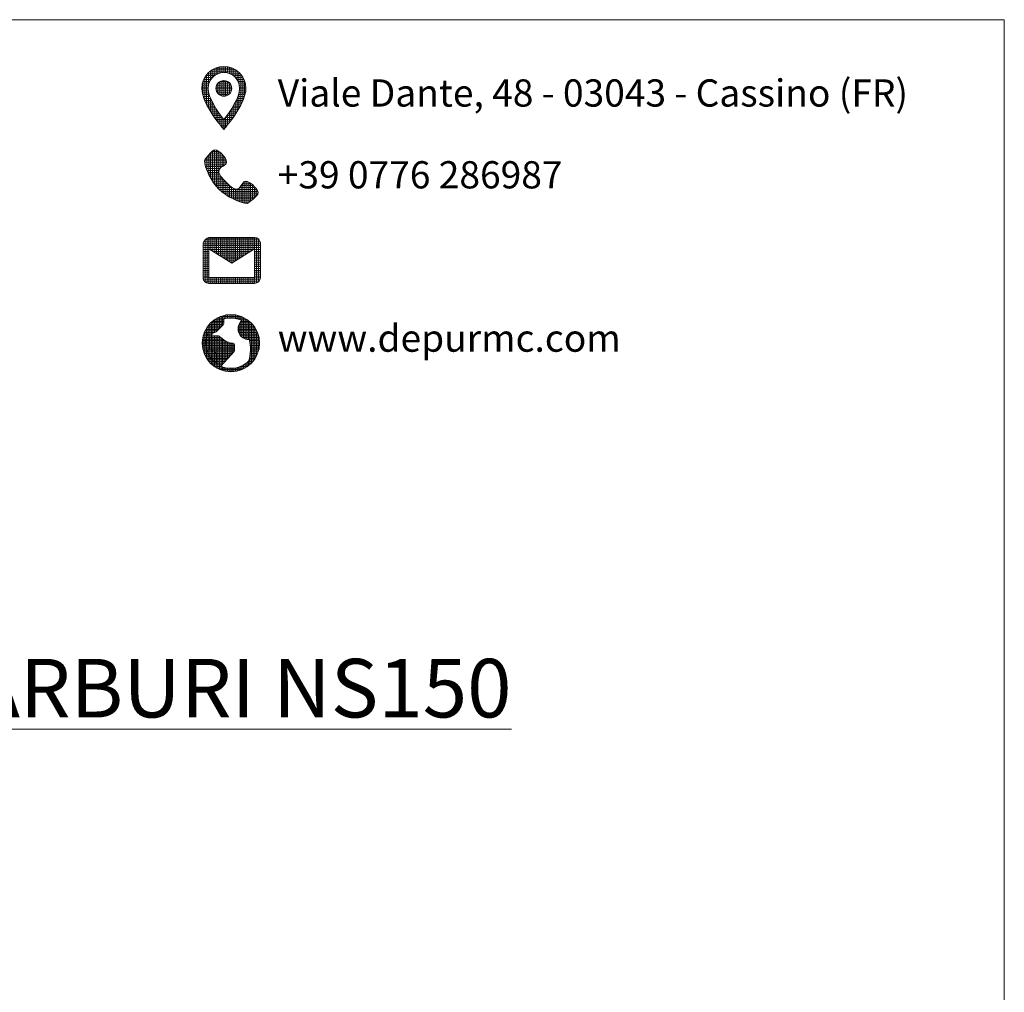
# Model space of a CAD drawing. Units: millimetres. Extents: x 177568 to 196638, y -6961 to 18831.
# Drawn here: x 190308 to 196638, y 12574 to 18831 of the extents above; entities that cross this region are included whole.
import ezdxf

# ---------------------------------------------------------------- set-up
doc = ezdxf.new("R2010")
doc.units = ezdxf.units.MM
doc.layers.get('0').update_dxf_attribs({"lineweight": 15})
doc.layers.add('INTESTAZIONE', color=7, linetype='Continuous')
doc.styles.add('SansSerifBold', font='sanssb__.ttf')
doc.styles.get("Standard").update_dxf_attribs({"font": 'tahoma.ttf', "height": 140})
pattern_1 = [(0, (-171946, -22051.545), (0, 12.2350755), [8.8982367, -3.3368388]), (90, (-171946, -22051.545), (-12.2350755, 7e-16), [8.8982367, -3.3368388])]

# ---------------------------------------------------------------- blocks, each defined once
blk = doc.blocks.new('w213')
at = {"lineweight": 0}
h = blk.add_hatch(dxfattribs=at)
h.set_pattern_fill('ANGLE', color=9, scale=1.751621)
h.set_pattern_definition(pattern_1)
edge = h.paths.add_edge_path()
edge.add_spline(control_points=[(14194.7, 25349.8), (14194.7, 25428.3), (14131.2, 25491.7), (14052.8, 25491.7)], knot_values=[3, 3, 3, 3, 4, 4, 4, 4], degree=3, periodic=0)
edge.add_spline(control_points=[(14052.8, 25491.7), (13974.3, 25491.7), (13910.8, 25428.3), (13910.8, 25349.8)], knot_values=[0, 0, 0, 0, 1, 1, 1, 1], degree=3, periodic=0)
edge.add_spline(control_points=[(13910.8, 25349.8), (13910.8, 25243.3), (14052.8, 25086.1), (14052.8, 25086.1), (14052.8, 25086.1), (14194.7, 25243.3), (14194.7, 25349.8)], knot_values=[1, 1, 1, 1, 2, 2, 2, 3, 3, 3, 3], degree=3, periodic=0)
edge = h.paths.add_edge_path(flags=16)
edge.add_spline(control_points=[(13951.3, 25349.8), (13951.3, 25405.8), (13996.8, 25451.2), (14052.8, 25451.2), (14108.7, 25451.2), (14154.2, 25405.8), (14154.2, 25349.8)], knot_values=[0, 0, 0, 0, 1, 1, 1, 2, 2, 2, 2], degree=3, periodic=0)
edge.add_spline(control_points=[(14154.2, 25349.8), (14154.2, 25291.4), (14095.8, 25203.9), (14052.8, 25149.4)], knot_values=[2, 2, 2, 2, 3, 3, 3, 3], degree=3, periodic=0)
edge.add_spline(control_points=[(14052.8, 25149.4), (14010.6, 25203.5), (13951.3, 25292), (13951.3, 25349.8)], knot_values=[3, 3, 3, 3, 4, 4, 4, 4], degree=3, periodic=0)
h.paths.add_polyline_path([(14103.5, 25349.8, -1), (14002, 25349.8, -1)], flags=0)
h.paths.add_polyline_path([(14002, 25349.8, 1), (14103.5, 25349.8, 1)], flags=0)
h = blk.add_hatch(dxfattribs=at)
h.set_pattern_fill('ANGLE', color=9, scale=1.751621)
h.set_pattern_definition(pattern_1)
h.paths.add_polyline_path([(14103.5, 25349.8, 1), (14002, 25349.8, 1)])
h = blk.add_hatch(dxfattribs=at)
h.set_pattern_fill('ANGLE', color=9, scale=1.751621)
h.set_pattern_definition([(0, (-175712.775, -22588.022), (0, 12.2350755), [8.8982367, -3.3368388]), (90, (-175712.775, -22588.022), (-12.2350755, 7e-16), [8.8982367, -3.3368388])])
edge = h.paths.add_edge_path()
edge.add_spline(control_points=[(13927.6, 24886.5), (13927.6, 24840.4), (13975, 24746.9), (14019.8, 24702.1)], knot_values=[6, 6, 6, 6, 7, 7, 7, 7], degree=3, periodic=0)
edge.add_spline(control_points=[(14019.8, 24702.1), (14064.6, 24657.2), (14158.1, 24609.9), (14204.2, 24609.9), (14204.2, 24609.9), (14273.3, 24656), (14273.3, 24679)], knot_values=[7, 7, 7, 7, 8, 8, 8, 9, 9, 9, 9], degree=3, periodic=0)
edge.add_spline(control_points=[(14273.3, 24679), (14273.3, 24702.1), (14204.2, 24771.2), (14181.1, 24748.2)], knot_values=[9, 9, 9, 9, 10, 10, 10, 10], degree=3, periodic=0)
edge.add_spline(control_points=[(14181.1, 24748.2), (14158.1, 24725.1), (14158.1, 24702.1), (14135, 24702.1), (14112, 24702.1), (14088.9, 24725.1), (14065.9, 24748.2)], knot_values=[0, 0, 0, 0, 1, 1, 1, 2, 2, 2, 2], degree=3, periodic=0)
edge.add_spline(control_points=[(14065.9, 24748.2), (14042.8, 24771.2), (14019.8, 24794.3), (14019.8, 24817.3)], knot_values=[2, 2, 2, 2, 3, 3, 3, 3], degree=3, periodic=0)
edge.add_spline(control_points=[(14019.8, 24817.3), (14019.8, 24840.4), (14042.8, 24840.4), (14065.9, 24863.4)], knot_values=[3, 3, 3, 3, 4, 4, 4, 4], degree=3, periodic=0)
edge.add_spline(control_points=[(14065.9, 24863.4), (14088.9, 24886.5), (14019.8, 24955.6), (13996.7, 24955.6)], knot_values=[4, 4, 4, 4, 5, 5, 5, 5], degree=3, periodic=0)
edge.add_spline(control_points=[(13996.7, 24955.6), (13973.7, 24955.6), (13927.6, 24886.5), (13927.6, 24886.5)], knot_values=[5, 5, 5, 5, 6, 6, 6, 6], degree=3, periodic=0)
h = blk.add_hatch(dxfattribs=at)
h.set_pattern_fill('ANGLE', color=9, scale=1.751621)
h.set_pattern_definition([(0, (-175699.023, -21579.17), (0, 12.2350755), [8.8982367, -3.3368388]), (90, (-175699.023, -21579.17), (-12.2350755, 7e-16), [8.8982367, -3.3368388])])
edge = h.paths.add_edge_path()
edge.add_spline(control_points=[(14250.7, 24390.4), (14250.7, 24390.4), (13955.7, 24390.4), (13955.7, 24390.4)], knot_values=[0, 0, 0, 0, 1, 1, 1, 1], degree=3, periodic=0)
edge.add_spline(control_points=[(13955.7, 24390.4), (13940.8, 24387.3), (13924.3, 24370.2), (13919, 24353.6), (13919, 24353.6), (13918.8, 24132.3), (13918.8, 24132.3)], knot_values=[1, 1, 1, 1, 2, 2, 2, 3, 3, 3, 3], degree=3, periodic=0)
edge.add_spline(control_points=[(13918.8, 24132.3), (13918.8, 24112), (13935.4, 24095.4), (13955.7, 24095.4), (13955.7, 24095.4), (14250.7, 24095.4), (14250.7, 24095.4)], knot_values=[3, 3, 3, 3, 4, 4, 4, 5, 5, 5, 5], degree=3, periodic=0)
edge.add_spline(control_points=[(14250.7, 24095.4), (14271, 24095.4), (14287.6, 24112), (14287.6, 24132.3), (14287.6, 24132.3), (14287.6, 24353.6), (14287.6, 24353.6)], knot_values=[5, 5, 5, 5, 6, 6, 6, 7, 7, 7, 7], degree=3, periodic=0)
edge.add_spline(control_points=[(14287.6, 24353.6), (14287.6, 24373.8), (14271, 24390.4), (14250.7, 24390.4)], knot_values=[7, 7, 7, 7, 8, 8, 8, 8], degree=3, periodic=0)
h.paths.add_polyline_path([(14103.2, 24224.5), (14250.7, 24316.7), (14250.7, 24132.3), (13955.7, 24132.3), (13955.7, 24316.7)], flags=16)
h = blk.add_hatch()
h.set_pattern_fill('ANGLE', color=9, scale=1.48195)
h.set_pattern_definition([(0, (-263146.253, -2114.772), (0, 10.35141983), [7.52830533, -2.8231145]), (90, (-263146.253, -2114.772), (-10.35141983, 6e-16), [7.52830533, -2.8231145])])
edge = h.paths.add_edge_path()
edge.add_spline(control_points=[(14098, 23895.4), (13996.2, 23895.4), (13913.6, 23812.8), (13913.6, 23711)], knot_values=[0, 0, 0, 0, 1, 1, 1, 1], degree=3, periodic=0)
edge.add_spline(control_points=[(13913.6, 23711), (13913.6, 23609.1), (13996.2, 23526.6), (14098, 23526.6)], knot_values=[1, 1, 1, 1, 2, 2, 2, 2], degree=3, periodic=0)
edge.add_spline(control_points=[(14098, 23526.6), (14199.8, 23526.6), (14282.4, 23609.1), (14282.4, 23711)], knot_values=[2, 2, 2, 2, 3, 3, 3, 3], degree=3, periodic=0)
edge.add_spline(control_points=[(14282.4, 23711), (14282.4, 23812.8), (14199.8, 23895.4), (14098, 23895.4)], knot_values=[3, 3, 3, 3, 4, 4, 4, 4], degree=3, periodic=0)
edge = h.paths.add_edge_path(flags=16)
edge.add_spline(control_points=[(14098, 23549.6), (14098, 23549.6), (14098, 23549.6), (14098, 23549.6)], knot_values=[30.00001, 30.00001, 30.00001, 30.00001, 30.99999, 30.99999, 30.99999, 30.99999], degree=3, periodic=0)
edge.add_spline(control_points=[(14098, 23549.6), (14143.2, 23549.6), (14184, 23568.2), (14213.3, 23598.1)], knot_values=[29, 29, 29, 29, 30, 30, 30, 30], degree=3, periodic=0)
edge.add_spline(control_points=[(14213.3, 23598.1), (14213.3, 23598.8), (14213.4, 23599.4), (14213.6, 23600)], knot_values=[28, 28, 28, 28, 29, 29, 29, 29], degree=3, periodic=0)
edge.add_spline(control_points=[(14213.6, 23600), (14230.6, 23666.9), (14221.6, 23715.4), (14216.6, 23734.1)], knot_values=[27, 27, 27, 27, 28, 28, 28, 28], degree=3, periodic=0)
edge.add_spline(control_points=[(14213.2, 23734), (14195, 23734), (14177.5, 23741.1), (14164.4, 23754.3)], knot_values=[25, 25, 25, 25, 26, 26, 26, 26], degree=3, periodic=0)
edge.add_spline(control_points=[(14164.4, 23754.3), (14151.3, 23767.3), (14144.1, 23784.7), (14144.1, 23803.2)], knot_values=[24, 24, 24, 24, 25, 25, 25, 25], degree=3, periodic=0)
edge.add_spline(control_points=[(14144.1, 23803.2), (14144.1, 23821.6), (14151.3, 23839), (14164.4, 23852.1)], knot_values=[23, 23, 23, 23, 24, 24, 24, 24], degree=3, periodic=0)
edge.add_spline(control_points=[(14168.7, 23856), (14147.3, 23866.5), (14123.4, 23872.3), (14098, 23872.3)], knot_values=[21, 21, 21, 21, 22, 22, 22, 22], degree=3, periodic=0)
edge.add_spline(control_points=[(14098, 23872.3), (14082, 23872.3), (14066.5, 23870), (14051.9, 23865.6)], knot_values=[20, 20, 20, 20, 21, 21, 21, 21], degree=3, periodic=0)
edge.add_spline(control_points=[(14051.9, 23865.6), (14051.9, 23865.6), (14051.9, 23837.7), (14051.9, 23837.7), (14051.9, 23834.7), (14050.7, 23831.8), (14048.5, 23829.6)], knot_values=[18, 18, 18, 18, 19, 19, 19, 20, 20, 20, 20], degree=3, periodic=0)
edge.add_spline(control_points=[(14048.5, 23829.6), (14048.5, 23829.6), (14002.4, 23783.5), (14002.4, 23783.5), (14000.3, 23781.3), (13997.3, 23780.1), (13994.3, 23780.1)], knot_values=[16, 16, 16, 16, 17, 17, 17, 18, 18, 18, 18], degree=3, periodic=0)
edge.add_spline(control_points=[(13971.2, 23757.1), (13971.2, 23757.1), (14017.3, 23757.1), (14017.3, 23757.1), (14020.4, 23757.1), (14023.3, 23755.9), (14025.5, 23753.7)], knot_values=[6, 6, 6, 6, 7, 7, 7, 8, 8, 8, 8], degree=3, periodic=0)
edge.add_spline(control_points=[(14025.5, 23753.7), (14025.9, 23753.3), (14068.8, 23711), (14109.5, 23711)], knot_values=[5, 5, 5, 5, 6, 6, 6, 6], degree=3, periodic=0)
edge.add_spline(control_points=[(14121, 23699.4), (14121, 23699.4), (14121, 23664.9), (14121, 23664.9), (14121, 23662.1), (14120, 23659.3), (14118.1, 23657.2)], knot_values=[2, 2, 2, 2, 3, 3, 3, 4, 4, 4, 4], degree=3, periodic=0)
edge.add_spline(control_points=[(14118.1, 23657.2), (14118.1, 23657.2), (14034.2, 23562.8), (14034.2, 23562.8), (14053.7, 23554.3), (14075.3, 23549.6), (14098, 23549.6)], knot_values=[0, 0, 0, 0, 1, 1, 1, 2, 2, 2, 2], degree=3, periodic=0)
blk.add_lwpolyline([(0, 25791.9), (19070.8, 25791.9), (19070.8, 0), (0, 0)], close=True)
at = {"layer": 'INTESTAZIONE', "color": 9, "lineweight": 0}
blk.add_lwpolyline([(14250.7, 24132.3), (13955.7, 24132.3), (13955.7, 24316.7), (14103.2, 24224.5), (14250.7, 24316.7), (14250.7, 24132.3)], dxfattribs=at)
blk.add_circle((14052.8, 25349.8), 50.7, dxfattribs=at)
for points, knots in [([(14052.8, 25491.7), (13974.3, 25491.7), (13910.8, 25428.3), (13910.8, 25349.8), (13910.8, 25243.3), (14052.8, 25086.1), (14052.8, 25086.1), (14052.8, 25086.1), (14194.7, 25243.3), (14194.7, 25349.8), (14194.7, 25428.3), (14131.2, 25491.7), (14052.8, 25491.7)], [0, 0, 0, 0, 1, 1, 1, 2, 2, 2, 3, 3, 3, 4, 4, 4, 4]), ([(13951.3, 25349.8), (13951.3, 25405.8), (13996.8, 25451.2), (14052.8, 25451.2), (14108.7, 25451.2), (14154.2, 25405.8), (14154.2, 25349.8), (14154.2, 25291.4), (14095.8, 25203.9), (14052.8, 25149.4), (14010.6, 25203.5), (13951.3, 25292), (13951.3, 25349.8)], [0, 0, 0, 0, 1, 1, 1, 2, 2, 2, 3, 3, 3, 4, 4, 4, 4]), ([(14181.1, 24748.2), (14158.1, 24725.1), (14158.1, 24702.1), (14135, 24702.1), (14112, 24702.1), (14088.9, 24725.1), (14065.9, 24748.2), (14042.8, 24771.2), (14019.8, 24794.3), (14019.8, 24817.3), (14019.8, 24840.4), (14042.8, 24840.4), (14065.9, 24863.4), (14088.9, 24886.5), (14019.8, 24955.6), (13996.7, 24955.6), (13973.7, 24955.6), (13927.6, 24886.5), (13927.6, 24886.5), (13927.6, 24840.4), (13975, 24746.9), (14019.8, 24702.1), (14064.6, 24657.2), (14158.1, 24609.9), (14204.2, 24609.9), (14204.2, 24609.9), (14273.3, 24656), (14273.3, 24679), (14273.3, 24702.1), (14204.2, 24771.2), (14181.1, 24748.2)], [0, 0, 0, 0, 1, 1, 1, 2, 2, 2, 3, 3, 3, 4, 4, 4, 5, 5, 5, 6, 6, 6, 7, 7, 7, 8, 8, 8, 9, 9, 9, 10, 10, 10, 10]), ([(14250.7, 24390.4), (14250.7, 24390.4), (13955.7, 24390.4), (13955.7, 24390.4), (13940.8, 24387.3), (13924.3, 24370.2), (13919, 24353.6), (13919, 24353.6), (13918.8, 24132.3), (13918.8, 24132.3), (13918.8, 24112), (13935.4, 24095.4), (13955.7, 24095.4), (13955.7, 24095.4), (14250.7, 24095.4), (14250.7, 24095.4), (14271, 24095.4), (14287.6, 24112), (14287.6, 24132.3), (14287.6, 24132.3), (14287.6, 24353.6), (14287.6, 24353.6), (14287.6, 24373.8), (14271, 24390.4), (14250.7, 24390.4)], [0, 0, 0, 0, 1, 1, 1, 2, 2, 2, 3, 3, 3, 4, 4, 4, 5, 5, 5, 6, 6, 6, 7, 7, 7, 8, 8, 8, 8]), ([(14098, 23895.4), (13996.2, 23895.4), (13913.6, 23812.8), (13913.6, 23711), (13913.6, 23609.1), (13996.2, 23526.6), (14098, 23526.6), (14199.8, 23526.6), (14282.4, 23609.1), (14282.4, 23711), (14282.4, 23812.8), (14199.8, 23895.4), (14098, 23895.4)], [0, 0, 0, 0, 1, 1, 1, 2, 2, 2, 3, 3, 3, 4, 4, 4, 4]), ([(14098, 23549.6), (14075.3, 23549.6), (14053.7, 23554.3), (14034.2, 23562.8), (14034.2, 23562.8), (14118.1, 23657.2), (14118.1, 23657.2), (14120, 23659.3), (14121, 23662.1), (14121, 23664.9), (14121, 23664.9), (14121, 23699.4), (14121, 23699.4), (14121, 23705.8), (14115.9, 23711), (14109.5, 23711), (14068.8, 23711), (14025.9, 23753.3), (14025.5, 23753.7), (14023.3, 23755.9), (14020.4, 23757.1), (14017.3, 23757.1), (14017.3, 23757.1), (13971.2, 23757.1), (13971.2, 23757.1), (13964.9, 23757.1), (13959.7, 23751.9), (13959.7, 23745.5), (13959.7, 23745.5), (13959.7, 23676.4), (13959.7, 23676.4), (13959.7, 23672), (13962.2, 23668), (13966.1, 23666.1), (13966.1, 23666.1), (14005.8, 23646.2), (14005.8, 23646.2), (14005.8, 23646.2), (14005.8, 23578.6), (14005.8, 23578.6), (13964, 23607.7), (13936.7, 23656.2), (13936.7, 23711), (13936.7, 23735.7), (13942.2, 23759.2), (13952.2, 23780.1), (13952.2, 23780.1), (13994.3, 23780.1), (13994.3, 23780.1), (13997.3, 23780.1), (14000.3, 23781.3), (14002.4, 23783.5), (14002.4, 23783.5), (14048.5, 23829.6), (14048.5, 23829.6), (14050.7, 23831.8), (14051.9, 23834.7), (14051.9, 23837.7), (14051.9, 23837.7), (14051.9, 23865.6), (14051.9, 23865.6), (14066.5, 23870), (14082, 23872.3), (14098, 23872.3), (14123.4, 23872.3), (14147.3, 23866.5), (14168.7, 23856), (14167.2, 23854.8), (14165.7, 23853.5), (14164.4, 23852.1), (14151.3, 23839), (14144.1, 23821.6), (14144.1, 23803.2), (14144.1, 23784.7), (14151.3, 23767.3), (14164.4, 23754.3), (14177.5, 23741.1), (14195, 23734), (14213.2, 23734), (14214.3, 23734), (14215.5, 23734), (14216.6, 23734.1), (14221.6, 23715.4), (14230.6, 23666.9), (14213.6, 23600), (14213.4, 23599.4), (14213.3, 23598.8), (14213.3, 23598.1), (14184, 23568.2), (14143.2, 23549.6), (14098, 23549.6), (14098, 23549.6), (14098, 23549.6), (14098, 23549.6)], [0, 0, 0, 0, 1, 1, 1, 2, 2, 2, 3, 3, 3, 4, 4, 4, 5, 5, 5, 6, 6, 6, 7, 7, 7, 8, 8, 8, 9, 9, 9, 10, 10, 10, 11, 11, 11, 12, 12, 12, 13, 13, 13, 14, 14, 14, 15, 15, 15, 16, 16, 16, 17, 17, 17, 18, 18, 18, 19, 19, 19, 20, 20, 20, 21, 21, 21, 22, 22, 22, 23, 23, 23, 24, 24, 24, 25, 25, 25, 26, 26, 26, 27, 27, 27, 28, 28, 28, 29, 29, 29, 30, 30, 30, 31, 31, 31, 31])]:
    blk.add_open_spline(points, degree=3, knots=knots, dxfattribs=at)
at = {"color": 9, "lineweight": 0, "char_height": 175.162, "attachment_point": 1}
for s, width, insert in [('\\pxql;Viale Dante, 48 - 03043 - Cassino (FR)', 8303.23, (14399.1, 25407.9)), ('\\pxql;+39 0776 286987', 4186.086, (14399.1, 24881.6)), ('\\pxql;www.depurmc.com', 4186.086, (14399.1, 23830.8))]:
    blk.add_mtext_dynamic_manual_height_columns(s, width=width, gutter_width=0, heights=[1227.2], dxfattribs=dict(at, insert=insert))
at = {"color": 8, "insert": (2746.9, 21679.9), "char_height": 376.777, "attachment_point": 1, "style": 'SansSerifBold'}
blk.add_mtext_dynamic_manual_height_columns('\\pxqc;{\\fArial|b1|i0|c0|p34;\\LIMPIANTO SEPARATORE OLII E IDROCARBURI NS150}', width=13950.567, gutter_width=0, heights=[1589.9], dxfattribs=at)

msp = doc.modelspace()

# ---------------------------------------------------------------- block references
msp.add_blockref('w213', (177567.6, -6960.8))

doc.saveas('drawing.dxf')
